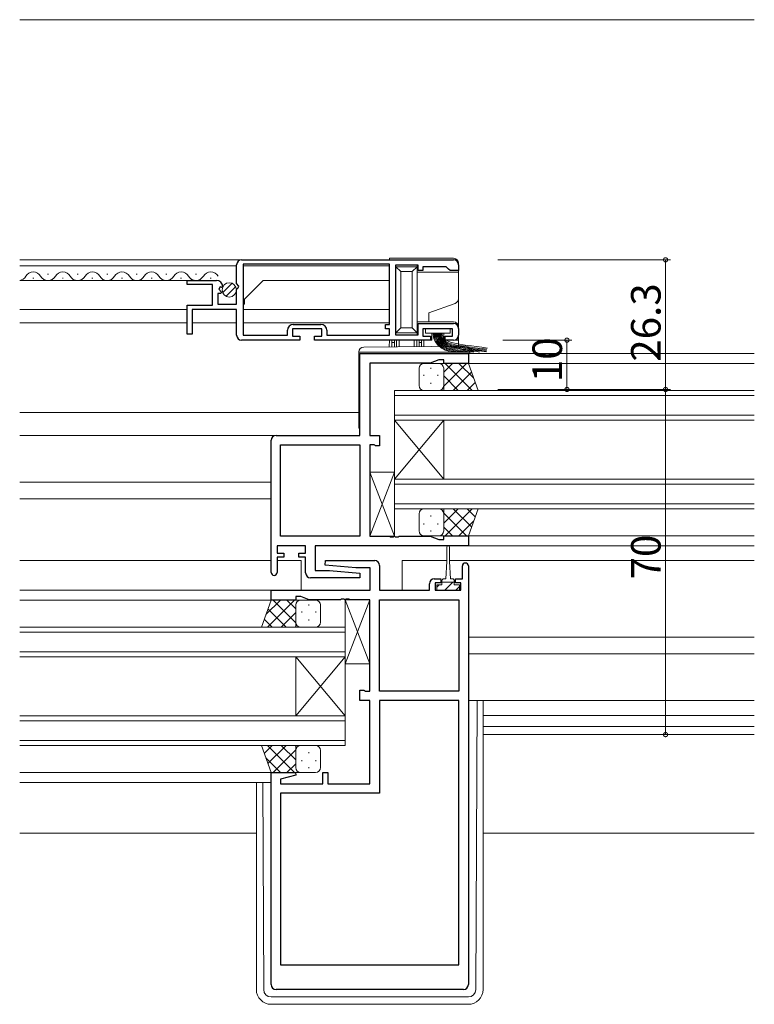
# Model space of a CAD drawing. Extents: x 0 to 1133, y 0 to 806.
# Drawn here: x 695 to 844, y 233 to 433 of the extents above; entities that cross this region are included whole.
import ezdxf

# ---------------------------------------------------------------- set-up
doc = ezdxf.new("R2010")
doc.units = 0
for name, color, linetype, lineweight in [('YKK_11', 7, 'CONTINUOUS', 30), ('YKK_12', 2, 'CONTINUOUS', 13), ('YKK_13', 4, 'CONTINUOUS', 13), ('YKK_D', 6, 'CONTINUOUS', 13)]:
    doc.layers.add(name, color=color, linetype=linetype, lineweight=lineweight)
doc.styles.get("Standard").update_dxf_attribs({"font": 'ROMANS.SHX', "bigfont": 'EXTFONT.SHX'})

msp = doc.modelspace()

# ---------------------------------------------------------------- linework, layer by layer
at = {"layer": 'YKK_11', "color": 0, "linetype": 'ByBlock', "lineweight": -2, "ltscale": 0.5}
for p, q in [((740.49, 383.81), (783.49, 383.81)), ((739.49, 378.98), (739.49, 382.81)), ((770.49, 382.91), (740.79, 382.91)), ((740.79, 382.91), (740.79, 368.51)), ((770.49, 382.91), (740.79, 382.91)), ((770.49, 370.71), (770.49, 382.91)), ((776.29, 382.71), (771.69, 382.71)), ((771.69, 382.71), (771.69, 368.61)), ((776.29, 381.61), (776.29, 382.71)), ((777.29, 381.61), (776.29, 381.61)), ((781.99, 382.41), (777.29, 382.41)), ((777.29, 382.41), (777.29, 381.61)), ((782.49, 381.91), (781.99, 382.41)), ((782.79, 381.61), (782.49, 381.91)), ((784.49, 381.61), (782.79, 381.61)), ((784.49, 382.81), (784.49, 381.61)), ((729.49, 378.81), (729.49, 379.61)), ((729.49, 379.61), (735.39, 379.61)), ((734.59, 378.81), (729.49, 378.81)), ((734.59, 374.61), (734.59, 378.81)), ((736.12, 378.3), (735.85, 377.84)), ((735.85, 377.84), (736.41, 377.27)), ((736.44, 378.22), (736.12, 378.3)), ((736.69, 378.43), (736.44, 378.22)), ((739.94, 378.44), (739.49, 378.98)), ((739.49, 377.81), (739.79, 378.11)), ((739.49, 374.81), (739.49, 377.81)), ((739.79, 378.11), (739.94, 378.44)), ((736.31, 377.01), (735.69, 377.01)), ((735.69, 377.01), (735.69, 374.81)), ((736.41, 377.27), (736.31, 377.01)), ((729.49, 368.71), (729.49, 374.61)), ((729.49, 374.61), (734.59, 374.61)), ((739.49, 373.71), (730.49, 373.71)), ((730.49, 373.71), (730.49, 368.71)), ((735.69, 374.81), (739.49, 374.81)), ((739.49, 368.51), (739.49, 373.71)), ((749.79, 368.51), (749.79, 369.51)), ((756.79, 369.81), (750.79, 369.81)), ((750.79, 369.81), (750.79, 368.31)), ((750.99, 370.71), (756.59, 370.71)), ((756.79, 368.31), (756.79, 369.81)), ((757.79, 369.51), (757.79, 368.51)), ((769.69, 369.81), (769.69, 370.71)), ((769.69, 370.71), (770.49, 370.71)), ((770.49, 369.81), (769.69, 369.81)), ((770.49, 368.51), (770.49, 369.81)), ((776.29, 368.61), (776.29, 370.91)), ((776.29, 370.91), (783.49, 370.91)), ((783.29, 369.81), (777.29, 369.81)), ((777.29, 369.81), (777.29, 368.31)), ((783.29, 368.31), (783.29, 369.81)), ((784.49, 369.91), (784.49, 368.51)), ((730.49, 368.71), (729.49, 368.71)), ((752.29, 367.51), (740.49, 367.51)), ((740.79, 368.51), (749.79, 368.51)), ((750.79, 368.31), (752.29, 368.31)), ((752.29, 368.31), (752.29, 367.51)), ((755.29, 367.51), (755.29, 368.31)), ((755.29, 368.31), (756.79, 368.31)), ((778.79, 367.51), (755.29, 367.51)), ((757.79, 368.51), (770.49, 368.51)), ((771.69, 368.61), (776.29, 368.61)), ((777.29, 368.31), (778.79, 368.31)), ((778.79, 368.31), (778.79, 367.51)), ((781.79, 367.51), (781.79, 368.31)), ((781.79, 368.31), (783.29, 368.31)), ((783.49, 367.51), (781.79, 367.51)), ((764.49, 348.21), (764.49, 364.81)), ((764.49, 364.81), (786.49, 364.81)), ((780.49, 363.51), (778.76, 362.88)), ((781.49, 363.51), (780.49, 363.51)), ((781.49, 362.81), (781.49, 363.51)), ((786.49, 364.81), (786.49, 362.81)), ((778.76, 362.88), (766.49, 362.88)), ((766.49, 362.88), (766.49, 348.21)), ((786.49, 362.81), (781.49, 362.81)), ((747.49, 348.21), (764.49, 348.21)), ((766.49, 348.21), (768.49, 348.21)), ((768.49, 348.21), (768.49, 346.11)), ((746.49, 320.41), (746.49, 347.21)), ((748.42, 327.74), (748.42, 346.28)), ((748.42, 346.28), (764.49, 346.28)), ((764.49, 346.28), (764.49, 327.74)), ((764.49, 346.28), (764.49, 327.74)), ((767.36, 346.28), (766.49, 346.28)), ((766.49, 346.28), (766.49, 327.74)), ((767.53, 346.2), (767.36, 346.28)), ((767.69, 346.11), (767.53, 346.2)), ((768.49, 346.11), (767.69, 346.11)), ((764.49, 327.74), (748.42, 327.74)), ((766.49, 327.74), (770.53, 327.74)), ((770.53, 327.74), (770.72, 327.62)), ((770.72, 327.62), (771.27, 327.62)), ((771.27, 327.62), (771.45, 327.74)), ((771.45, 327.74), (771.53, 327.74)), ((771.53, 327.74), (771.72, 327.62)), ((771.72, 327.62), (772.27, 327.62)), ((772.27, 327.62), (772.45, 327.74)), ((772.45, 327.74), (778.76, 327.74)), ((778.76, 327.74), (780.49, 327.11)), ((781.49, 327.11), (781.49, 327.81)), ((781.49, 327.81), (786.49, 327.81)), ((786.49, 327.81), (786.49, 325.81)), ((753.49, 325.81), (747.69, 325.81)), ((747.69, 325.81), (747.69, 324.31)), ((753.49, 324.31), (753.49, 325.81)), ((786.49, 325.81), (755.42, 325.81)), ((755.42, 325.81), (755.42, 320.81)), ((780.49, 327.11), (781.49, 327.11)), ((747.69, 324.31), (749.09, 324.31)), ((749.09, 323.51), (747.69, 323.51)), ((747.69, 323.51), (747.69, 320.41)), ((749.09, 324.31), (749.09, 323.51)), ((752.09, 323.51), (752.09, 324.31)), ((752.09, 324.31), (753.49, 324.31)), ((753.49, 323.51), (752.09, 323.51)), ((753.49, 320.31), (753.49, 323.51)), ((757.47, 321.86), (757.51, 322.81)), ((763.68, 321.31), (757.47, 321.86)), ((757.51, 322.81), (767.49, 322.81)), ((768.49, 321.81), (768.49, 316.81)), ((785.29, 319.11), (785.29, 321.71)), ((786.49, 321.71), (786.49, 236.81)), ((755.42, 320.81), (758.3, 320.81)), ((758.3, 320.81), (764.51, 320.27)), ((766.56, 321.31), (763.68, 321.31)), ((764.51, 320.27), (764.47, 319.31)), ((766.56, 316.81), (766.56, 321.31)), ((764.47, 319.31), (754.49, 319.31)), ((778.59, 316.81), (778.59, 318.11)), ((779.59, 319.11), (780.89, 319.11)), ((780.89, 318.31), (779.79, 318.31)), ((779.79, 318.31), (779.79, 316.81)), ((780.89, 319.11), (780.89, 318.31)), ((783.89, 318.31), (783.89, 319.11)), ((783.89, 319.11), (785.29, 319.11)), ((784.99, 318.31), (783.89, 318.31)), ((784.99, 316.81), (784.99, 318.31)), ((746.49, 314.81), (746.49, 316.81)), ((746.49, 316.81), (766.56, 316.81)), ((768.49, 316.81), (778.59, 316.81)), ((779.79, 316.81), (784.99, 316.81)), ((751.49, 314.81), (746.49, 314.81)), ((752.49, 315.51), (751.49, 315.51)), ((751.49, 315.51), (751.49, 314.81)), ((754.22, 314.88), (752.49, 315.51)), ((760.53, 314.88), (754.22, 314.88)), ((760.72, 315), (760.53, 314.88)), ((761.27, 315), (760.72, 315)), ((761.45, 314.88), (761.27, 315)), ((761.53, 314.88), (761.45, 314.88)), ((761.72, 315), (761.53, 314.88)), ((762.27, 315), (761.72, 315)), ((762.45, 314.88), (762.27, 315)), ((766.49, 314.88), (762.45, 314.88)), ((766.49, 296.34), (766.49, 314.88)), ((768.49, 296.34), (768.49, 314.88)), ((768.49, 314.88), (784.56, 314.88)), ((784.56, 314.88), (784.56, 296.34)), ((784.56, 314.88), (784.56, 296.34)), ((764.49, 294.41), (764.49, 296.51)), ((764.49, 296.51), (765.29, 296.51)), ((765.29, 296.51), (765.45, 296.43)), ((765.45, 296.43), (765.62, 296.34)), ((765.62, 296.34), (766.49, 296.34)), ((784.56, 296.34), (768.49, 296.34)), ((766.49, 294.41), (764.49, 294.41)), ((766.49, 277.54), (766.49, 294.41)), ((784.56, 294.41), (768.49, 294.41)), ((768.49, 294.41), (768.49, 275.61)), ((784.56, 240.81), (784.56, 294.41)), ((784.56, 240.81), (784.56, 294.41)), ((746.49, 236.81), (746.49, 279.81)), ((746.49, 279.81), (751.45, 279.81)), ((751.45, 279.81), (751.52, 279.29)), ((756.99, 277.54), (756.99, 279.81)), ((756.99, 279.81), (757.99, 279.81)), ((757.99, 279.81), (757.99, 277.54)), ((751.52, 279.29), (748.42, 278.46)), ((748.42, 278.46), (748.42, 277.54)), ((748.42, 277.54), (756.99, 277.54)), ((768.49, 275.61), (748.42, 275.61)), ((748.42, 275.61), (748.42, 240.81)), ((757.99, 277.54), (766.49, 277.54)), ((748.42, 240.81), (784.56, 240.81)), ((785.49, 235.81), (747.49, 235.81))]:
    msp.add_line(p, q, dxfattribs=at)
for centre, radius, start, end in [((740.49, 382.81), 1, 90, 180), ((783.49, 382.81), 1, 0, 90), ((735.39, 378.31), 1.3, 5.2159, 90), ((750.99, 369.51), 1.2, 90, 180), ((756.59, 369.51), 1.2, 0, 90), ((783.49, 369.91), 1, 0, 90), ((740.49, 368.51), 1, 180, 270), ((783.49, 368.51), 1, 270, 360), ((747.49, 347.21), 1, 90, 180), ((767.49, 321.81), 1, 0, 90), ((785.89, 321.71), 0.6, 360, 180), ((747.09, 320.41), 0.6, 180, 0), ((754.49, 320.31), 1, 180, 270), ((779.59, 318.11), 1, 90, 180), ((747.49, 236.81), 1, 180, 270), ((785.49, 236.81), 1, 270, 360)]:
    msp.add_arc(centre, radius, start, end, dxfattribs=at)
at = {"layer": 'YKK_12', "ltscale": 1.5}
for p, q in [((695.49, 432.51), (844.49, 432.51)), ((766.49, 383.81), (695.49, 383.81)), ((739.49, 382.61), (695.49, 382.61)), ((740.79, 382.61), (770.49, 382.61)), ((770.49, 382.62), (770.49, 370.98)), ((731.74, 379.61), (695.49, 379.61)), ((698.34, 380.11), (698.14, 380.11)), ((701.34, 380.87), (701.14, 380.87)), ((704.34, 380.11), (704.14, 380.11)), ((707.34, 380.87), (707.14, 380.87)), ((710.34, 380.11), (710.14, 380.11)), ((713.34, 380.87), (713.14, 380.87)), ((716.34, 380.11), (716.14, 380.11)), ((719.34, 380.87), (719.14, 380.87)), ((722.34, 380.11), (722.14, 380.11)), ((725.34, 380.87), (725.14, 380.87)), ((728.34, 380.11), (728.14, 380.11)), ((731.34, 380.87), (731.14, 380.87)), ((734.34, 380.11), (734.14, 380.11)), ((741.09, 375.81), (744.89, 379.61)), ((744.89, 379.61), (770.49, 379.61)), ((741.09, 374.81), (741.09, 375.81)), ((729.49, 373.71), (695.49, 373.71)), ((741.09, 374.81), (740.79, 374.81)), ((740.79, 373.71), (770.49, 373.71)), ((729.49, 371.01), (695.49, 371.01)), ((730.49, 371.01), (739.49, 371.01)), ((740.79, 371.01), (770.49, 371.01)), ((844.49, 364.81), (786.19, 364.81)), ((844.49, 362.81), (785.99, 362.81)), ((844.49, 357.31), (771.49, 357.31)), ((771.49, 357.31), (771.49, 351.31)), ((771.49, 356.31), (844.49, 356.31)), ((695.49, 352.81), (764.29, 352.81)), ((844.49, 352.31), (771.49, 352.31)), ((771.49, 351.31), (844.49, 351.31)), ((771.49, 339.31), (771.49, 351.31)), ((771.49, 339.31), (781.49, 351.31)), ((771.49, 351.31), (781.49, 339.31)), ((781.49, 339.31), (781.49, 351.31)), ((747.49, 348.21), (695.49, 348.21)), ((746.49, 338.71), (695.49, 338.71)), ((844.49, 339.31), (771.49, 339.31)), ((771.49, 339.31), (771.49, 333.31)), ((771.49, 338.31), (844.49, 338.31)), ((746.49, 335.31), (695.49, 335.31)), ((844.49, 334.31), (771.49, 334.31)), ((771.49, 333.31), (844.49, 333.31)), ((844.49, 327.81), (785.99, 327.81)), ((844.49, 325.81), (755.71, 325.81)), ((746.49, 322.81), (695.49, 322.81)), ((752.56, 322.81), (747.69, 322.81)), ((752.56, 322.81), (752.56, 316.81)), ((782.14, 322.81), (773.06, 322.81)), ((773.06, 322.81), (773.06, 316.92)), ((844.49, 322.81), (782.64, 322.81)), ((746.79, 316.81), (695.49, 316.81)), ((746.99, 314.81), (695.49, 314.81)), ((695.49, 309.31), (761.49, 309.31)), ((761.49, 308.31), (695.49, 308.31)), ((761.49, 309.31), (761.49, 303.31)), ((844.49, 307.31), (786.49, 307.31)), ((695.49, 304.31), (761.49, 304.31)), ((844.49, 303.91), (786.49, 303.91)), ((761.49, 303.31), (695.49, 303.31)), ((751.49, 291.31), (751.49, 303.31)), ((761.49, 291.31), (751.49, 303.31)), ((761.49, 303.31), (751.49, 291.31)), ((761.49, 291.31), (761.49, 303.31)), ((695.49, 291.31), (761.49, 291.31)), ((761.49, 290.31), (695.49, 290.31)), ((761.49, 291.31), (761.49, 285.31)), ((844.49, 291.41), (789.49, 291.41)), ((844.49, 289.14), (789.49, 289.14)), ((695.49, 286.31), (761.49, 286.31)), ((844.49, 287.51), (789.49, 287.51)), ((761.49, 285.31), (695.49, 285.31)), ((746.99, 279.81), (695.49, 279.81)), ((746.49, 277.81), (695.49, 277.81)), ((743.49, 267.51), (695.49, 267.51)), ((844.49, 267.51), (789.49, 267.51))]:
    msp.add_line(p, q, dxfattribs=at)
for centre, start, end in [((695.24, 381.33), 278.5376, 330.7975), ((698.24, 379.65), 29.2025, 150.7975), ((701.24, 381.33), 209.2025, 330.7975), ((704.24, 379.65), 29.2025, 150.7975), ((707.24, 381.33), 209.2025, 330.7975), ((710.24, 379.65), 29.2025, 150.7975), ((713.24, 381.33), 209.2025, 330.7975), ((716.24, 379.65), 29.2025, 150.7975), ((719.24, 381.33), 209.2025, 330.7975), ((722.24, 379.65), 29.2025, 150.7975), ((725.24, 381.33), 209.2025, 330.7975), ((728.24, 379.65), 29.2025, 150.7975), ((731.24, 381.33), 209.2025, 286.9158), ((731.24, 381.33), 209.2025, 330.7975), ((734.24, 379.65), 29.2025, 150.7975)]:
    msp.add_arc(centre, 1.72, start, end, dxfattribs=at)
at = {"layer": 'YKK_13', "ltscale": 1.5}
for p, q in [((770.49, 384.11), (783.49, 384.11)), ((770.49, 383.81), (770.49, 384.11)), ((771.79, 382.64), (771.79, 382.41)), ((776.09, 382.41), (771.79, 382.41)), ((771.79, 382.41), (772.79, 381.41)), ((771.79, 382.41), (771.79, 369.01)), ((775.09, 381.41), (776.09, 382.41)), ((776.09, 382.41), (776.09, 382.69)), ((776.09, 369.01), (776.09, 382.41)), ((784.49, 383.11), (784.49, 381.31)), ((772.79, 381.41), (775.09, 381.41)), ((772.79, 370.01), (772.79, 381.41)), ((775.09, 381.41), (775.09, 370.01)), ((776.09, 381.31), (784.49, 381.31)), ((784.49, 381.31), (784.49, 375.91)), ((784.49, 375.91), (784.49, 370.21)), ((783.83, 374.97), (778.49, 373.03)), ((778.49, 373.03), (778.49, 371.21)), ((771.79, 369.01), (772.79, 370.01)), ((775.09, 370.01), (772.79, 370.01)), ((775.09, 370.01), (776.09, 369.01)), ((778.49, 371.21), (776.09, 371.21)), ((782.79, 369.81), (777.79, 369.81)), ((777.79, 369.81), (777.79, 368.96)), ((783.49, 371.21), (778.49, 371.21)), ((782.79, 368.96), (782.79, 369.81)), ((784.49, 370.21), (784.49, 367.51)), ((770.45, 366.17), (770.49, 367.51)), ((770.49, 367.51), (770.99, 367.51)), ((771.49, 367.51), (770.99, 367.51)), ((770.99, 367.51), (770.99, 367.01)), ((771.49, 367.01), (771.49, 367.51)), ((771.49, 367.51), (771.95, 367.51)), ((771.79, 369.01), (776.09, 369.01)), ((771.79, 369.01), (771.79, 368.69)), ((772.45, 367.51), (771.95, 367.51)), ((771.95, 367.51), (771.95, 366.18)), ((772.45, 367.51), (775.53, 367.51)), ((772.45, 366.18), (772.45, 367.51)), ((776.03, 367.51), (775.53, 367.51)), ((775.53, 367.51), (775.53, 366.21)), ((776.03, 367.51), (776.49, 367.51)), ((776.03, 366.21), (776.03, 367.51)), ((776.09, 368.63), (776.09, 369.01)), ((776.99, 367.51), (776.49, 367.51)), ((776.49, 367.51), (776.49, 367.01)), ((776.99, 367.01), (776.99, 367.51)), ((776.99, 367.51), (777.49, 367.51)), ((777.49, 366.23), (777.49, 367.51)), ((777.49, 367.51), (779.09, 367.51)), ((777.79, 368.96), (782.79, 368.96)), ((779.09, 367.51), (779.09, 368.96)), ((781.49, 368.96), (781.49, 367.51)), ((781.49, 367.51), (784.49, 367.51)), ((784.49, 367.51), (784.49, 366.19)), ((785.78, 366.3), (765.28, 366.12)), ((770.99, 367.01), (770.99, 366.17)), ((770.99, 367.01), (771.49, 367.01)), ((771.49, 366.17), (771.49, 367.01)), ((776.49, 367.01), (776.49, 366.22)), ((776.49, 367.01), (776.99, 367.01)), ((776.99, 366.22), (776.99, 367.01)), ((764.29, 365.12), (764.29, 365.11)), ((764.29, 365.11), (764.79, 365.11)), ((764.29, 365.11), (764.29, 364.81)), ((764.29, 349.81), (764.29, 364.81)), ((764.79, 365.11), (786.29, 365.11)), ((786.29, 365.11), (786.79, 365.11)), ((786.79, 365.11), (786.79, 365.3)), ((786.79, 364.81), (786.79, 365.11)), ((776.49, 358.31), (776.49, 361.81)), ((777.49, 362.81), (780.49, 362.81)), ((778.85, 361.89), (778.85, 361.69)), ((786.49, 362.81), (780.49, 362.81)), ((781.49, 358.19), (786.11, 362.81)), ((781.49, 361.02), (783.28, 362.81)), ((781.49, 361.81), (781.49, 358.21)), ((781.76, 362.81), (787.26, 357.31)), ((784.59, 362.81), (787.55, 359.85)), ((788.45, 357.31), (786.49, 362.81)), ((777.44, 360.48), (777.44, 360.28)), ((780.27, 360.48), (780.27, 360.28)), ((781.49, 361.41), (781.49, 357.31)), ((781.49, 360.25), (784.43, 357.31)), ((783.44, 357.31), (787.13, 361.01)), ((778.85, 358.86), (778.85, 358.66)), ((786.27, 357.31), (787.88, 358.92)), ((780.49, 357.31), (777.49, 357.31)), ((780.27, 357.31), (788.45, 357.31)), ((781.49, 357.42), (781.6, 357.31)), ((766.49, 327.74), (766.49, 340.74)), ((766.49, 340.74), (771.49, 340.74)), ((771.49, 327.74), (766.49, 340.74)), ((771.49, 340.74), (766.49, 327.74)), ((771.49, 340.74), (771.49, 327.74)), ((776.49, 332.31), (776.49, 328.81)), ((780.49, 333.31), (777.49, 333.31)), ((778.85, 331.76), (778.85, 331.96)), ((780.27, 333.31), (788.45, 333.31)), ((781.49, 333.2), (781.6, 333.31)), ((781.49, 330.37), (784.43, 333.31)), ((781.49, 329.21), (781.49, 333.31)), ((781.49, 332.43), (786.11, 327.81)), ((781.49, 328.81), (781.49, 332.41)), ((781.76, 327.81), (787.26, 333.31)), ((783.44, 333.31), (787.13, 329.62)), ((786.27, 333.31), (787.88, 331.7)), ((788.45, 333.31), (786.49, 327.81)), ((777.44, 330.15), (777.44, 330.35)), ((780.27, 330.15), (780.27, 330.35)), ((781.49, 329.6), (783.28, 327.81)), ((784.59, 327.81), (787.55, 330.77)), ((771.49, 327.74), (766.49, 327.74)), ((777.49, 327.81), (780.49, 327.81)), ((778.85, 328.73), (778.85, 328.93)), ((786.49, 327.81), (780.49, 327.81)), ((782.14, 322.61), (782.14, 325.56)), ((782.64, 325.56), (782.64, 322.61)), ((782.14, 322.61), (781.89, 319.11)), ((782.64, 322.61), (782.89, 319.11)), ((780.57, 317.91), (780.09, 317.43)), ((780.09, 316.81), (780.09, 317.91)), ((780.09, 317.91), (781.14, 317.91)), ((781.14, 318.71), (781.14, 317.91)), ((781.14, 318.41), (783.64, 318.41)), ((781.89, 319.11), (781.54, 319.11)), ((783.32, 318.41), (782.39, 317.48)), ((783.24, 319.11), (782.89, 319.11)), ((783.64, 317.91), (783.64, 318.71)), ((783.64, 317.91), (784.69, 317.91)), ((784.69, 317.54), (783.96, 316.81)), ((784.69, 317.91), (784.69, 316.81)), ((784.69, 316.81), (780.09, 316.81)), ((782.39, 317.48), (781.72, 316.81)), ((744.53, 309.31), (746.49, 314.81)), ((748.39, 314.81), (745.43, 311.85)), ((751.22, 314.81), (745.72, 309.31)), ((746.49, 314.81), (752.49, 314.81)), ((751.49, 310.19), (746.87, 314.81)), ((751.49, 313.02), (749.7, 314.81)), ((751.49, 313.81), (751.49, 310.21)), ((755.49, 314.81), (752.49, 314.81)), ((754.13, 313.89), (754.13, 313.69)), ((756.49, 310.31), (756.49, 313.81)), ((761.49, 301.88), (761.49, 314.88)), ((761.49, 314.88), (766.49, 314.88)), ((766.49, 301.88), (761.49, 314.88)), ((766.49, 314.88), (761.49, 301.88)), ((766.49, 314.88), (766.49, 301.88)), ((749.54, 309.31), (745.85, 313.01)), ((751.49, 312.25), (748.55, 309.31)), ((751.49, 313.41), (751.49, 309.31)), ((752.71, 312.48), (752.71, 312.28)), ((755.54, 312.48), (755.54, 312.28)), ((746.71, 309.31), (745.1, 310.92)), ((754.13, 310.86), (754.13, 310.66)), ((752.71, 309.31), (744.53, 309.31)), ((751.49, 309.42), (751.38, 309.31)), ((752.49, 309.31), (755.49, 309.31)), ((766.49, 301.88), (761.49, 301.88)), ((786.49, 294.41), (844.49, 294.41)), ((788, 235.81), (788.28, 294.41)), ((789.49, 294.41), (789.49, 235.81)), ((752.71, 285.31), (744.53, 285.31)), ((744.53, 285.31), (746.49, 279.81)), ((746.71, 285.31), (745.1, 283.7)), ((751.22, 279.81), (745.72, 285.31)), ((749.54, 285.31), (745.85, 281.62)), ((751.49, 284.43), (746.87, 279.81)), ((751.49, 282.37), (748.55, 285.31)), ((751.49, 285.2), (751.38, 285.31)), ((751.49, 281.21), (751.49, 285.31)), ((751.49, 280.81), (751.49, 284.41)), ((752.49, 285.31), (755.49, 285.31)), ((754.13, 283.76), (754.13, 283.96)), ((756.49, 284.31), (756.49, 280.81)), ((748.39, 279.81), (745.43, 282.77)), ((751.49, 281.6), (749.7, 279.81)), ((752.71, 282.15), (752.71, 282.35)), ((755.54, 282.15), (755.54, 282.35)), ((746.49, 279.81), (752.49, 279.81)), ((755.49, 279.81), (752.49, 279.81)), ((754.13, 280.73), (754.13, 280.93)), ((743.49, 277.81), (743.49, 235.81)), ((744.98, 235.81), (744.78, 277.81)), ((786.5, 234.31), (746.48, 234.31)), ((786.49, 232.81), (746.49, 232.81))]:
    msp.add_line(p, q, dxfattribs=at)
at = {"layer": 'YKK_13', "linetype": 'Continuous', "ltscale": 1.5}
for p, q in [((736.67, 377.15), (738.56, 379.05)), ((737.35, 376.42), (739.3, 378.37))]:
    msp.add_line(p, q, dxfattribs=at)
msp.add_circle((738, 377.71), 1.45, dxfattribs=at)
at = {"layer": 'YKK_13', "ltscale": 1.5}
for centre, radius, start, end in [((783.49, 383.11), 1, 0, 90), ((783.49, 375.91), 1, 290, 0), ((783.49, 370.21), 1, 0, 90), ((765.29, 365.12), 1, 90.5, 180), ((785.79, 365.3), 1, 0, 90.5), ((777.49, 361.81), 1, 90, 180), ((780.49, 361.81), 1, 360, 90), ((780.49, 361.81), 1, 360, 90), ((777.49, 358.31), 1, 180, 270), ((780.49, 358.31), 1, 270, 360), ((780.49, 358.31), 1, 270, 360), ((764.79, 349.81), 0.5, 180, 233.1302), ((777.49, 332.31), 1, 90, 180), ((780.49, 332.31), 1, 0, 90), ((780.49, 332.31), 1, 0, 90), ((777.49, 328.81), 1, 180, 270), ((780.49, 328.81), 1, 270, 0), ((780.49, 328.81), 1, 270, 0), ((782.39, 325.56), 0.25, 0, 180), ((781.54, 318.71), 0.4, 90, 180), ((783.24, 318.71), 0.4, 0, 90), ((752.49, 313.81), 1, 90, 180), ((752.49, 313.81), 1, 90, 180), ((755.49, 313.81), 1, 0, 90), ((752.49, 310.31), 1, 180, 270), ((752.49, 310.31), 1, 180, 270), ((755.49, 310.31), 1, 270, 0), ((752.49, 284.31), 1, 90, 180), ((752.49, 284.31), 1, 90, 180), ((755.49, 284.31), 1, 360, 90), ((752.49, 280.81), 1, 180, 270), ((752.49, 280.81), 1, 180, 270), ((755.49, 280.81), 1, 270, 360), ((746.49, 235.81), 3, 180, 270), ((746.48, 235.81), 1.5, 180.2772, 270), ((786.49, 235.81), 3, 270, 0), ((786.5, 235.81), 1.5, 270, 359.7228)]:
    msp.add_arc(centre, radius, start, end, dxfattribs=at)
for points, knots in [([(779.35, 368.94), (779.35, 368.68), (779.38, 368.42), (779.53, 367.73), (779.71, 367.31), (780.21, 366.59), (780.52, 366.29), (781.15, 365.83), (781.48, 365.66), (782.15, 365.37), (782.48, 365.26), (783.08, 365.16), (783.17, 365.13), (783.25, 365.11)], [0, 0, 0, 0, 0.671085, 0.671085, 1.792583, 1.792583, 2.91408, 2.91408, 4.035578, 4.035578, 5.157076, 5.157076, 5.424524, 5.424524, 5.424524, 5.424524]), ([(779.55, 368.95), (779.55, 368.69), (779.58, 368.43), (779.73, 367.76), (779.91, 367.36), (780.4, 366.68), (780.69, 366.41), (781.31, 365.97), (781.63, 365.81), (782.29, 365.53), (782.62, 365.42), (783.27, 365.3), (783.63, 365.23), (784.21, 365.14), (784.66, 365.13), (785.16, 365.12), (785.16, 365.12), (785.16, 365.11)], [0, 0, 0, 0, 0.69311, 0.69311, 1.833586, 1.833586, 2.974062, 2.974062, 4.114538, 4.114538, 5.255014, 5.255014, 6.39549, 6.39549, 7.535966, 7.535966, 7.541723, 7.541723, 7.541723, 7.541723]), ([(779.75, 368.95), (779.75, 368.69), (779.78, 368.44), (779.93, 367.8), (780.11, 367.42), (780.58, 366.78), (780.87, 366.52), (781.47, 366.11), (781.79, 365.96), (782.43, 365.69), (782.77, 365.59), (783.48, 365.46), (784.33, 365.31), (785.12, 365.2), (785.48, 365.17), (786.1, 365.11)], [0, 0, 0, 0, 0.71941, 0.71941, 1.879474, 1.879474, 3.039537, 3.039537, 4.199601, 4.199601, 5.359664, 5.359664, 7.618312, 7.618312, 8.527484, 8.527484, 8.527484, 8.527484]), ([(779.95, 368.95), (779.95, 368.7), (779.98, 368.45), (780.13, 367.83), (780.31, 367.48), (780.76, 366.88), (781.04, 366.64), (781.62, 366.26), (781.93, 366.11), (782.57, 365.86), (782.91, 365.75), (783.91, 365.58), (784.72, 365.44), (785.84, 365.29), (786.6, 365.17), (787.61, 365.11)], [0, 0, 0, 0, 0.751829, 0.751829, 1.927325, 1.927325, 3.102821, 3.102821, 4.278316, 4.278316, 5.453812, 5.453812, 8.149528, 8.149528, 9.352268, 9.352268, 9.352268, 9.352268]), ([(780.15, 368.95), (780.15, 368.7), (780.18, 368.46), (780.34, 367.87), (780.5, 367.54), (780.94, 366.99), (781.2, 366.77), (781.77, 366.41), (782.07, 366.27), (782.7, 366.03), (783.03, 365.93), (783.71, 365.81), (784.65, 365.7), (786.04, 365.44), (786.86, 365.33), (788.78, 365.1)], [0, 0, 0, 0, 0.793703, 0.793703, 1.980257, 1.980257, 3.166811, 3.166811, 4.353365, 4.353365, 5.539918, 5.539918, 7.913026, 7.913026, 9.623823, 9.623823, 9.623823, 9.623823]), ([(780.35, 368.95), (780.35, 368.7), (780.39, 368.46), (780.54, 367.9), (780.7, 367.6), (781.12, 367.1), (781.37, 366.9), (781.91, 366.56), (782.2, 366.43), (782.82, 366.2), (783.15, 366.1), (784.32, 365.92), (785.26, 365.77), (786.61, 365.53), (787.17, 365.46), (790.14, 365.15)], [0, 0, 0, 0, 0.852083, 0.852083, 2.04296, 2.04296, 3.233837, 3.233837, 4.424714, 4.424714, 5.61559, 5.61559, 8.581992, 8.581992, 9.623823, 9.623823, 9.623823, 9.623823]), ([(780.55, 368.96), (780.55, 368.69), (780.59, 368.44), (780.77, 367.89), (780.94, 367.61), (781.37, 367.14), (781.63, 366.95), (782.2, 366.64), (782.51, 366.52), (783.19, 366.29), (783.55, 366.2), (784.25, 366.1), (785.7, 365.94), (786.9, 365.69), (787.38, 365.61), (790.17, 365.31)], [0, 0, 0, 0, 0.946548, 0.946548, 2.223376, 2.223376, 3.500205, 3.500205, 4.777034, 4.777034, 6.053863, 6.053863, 8.831856, 8.831856, 9.623823, 9.623823, 9.623823, 9.623823]), ([(780.75, 368.96), (780.75, 368.65), (780.81, 368.37), (781.04, 367.81), (781.24, 367.54), (781.74, 367.12), (782.03, 366.95), (782.69, 366.66), (783.06, 366.54), (784.55, 366.25), (785.89, 366.1), (787.28, 365.8), (787.83, 365.77), (790.2, 365.51)], [0, 0, 0, 0, 1.174367, 1.174367, 2.600501, 2.600501, 4.026635, 4.026635, 5.452768, 5.452768, 9.319911, 9.319911, 9.623823, 9.623823, 9.623823, 9.623823]), ([(780.95, 368.96), (780.95, 368.67), (781, 368.4), (781.21, 367.94), (781.35, 367.73), (781.72, 367.38), (781.94, 367.23), (782.73, 366.83), (783.4, 366.64), (784.79, 366.42), (785.8, 366.33), (786.78, 366.09), (787.39, 366.03), (790.26, 365.71)], [0, 0, 0, 0, 1.21385, 1.21385, 2.427699, 2.427699, 3.641549, 3.641549, 6.222165, 6.222165, 8.802782, 8.802782, 9.623823, 9.623823, 9.623823, 9.623823])]:
    msp.add_open_spline(points, degree=3, knots=knots, dxfattribs=at)
msp.add_open_spline([(781.15, 368.96), (781.17, 366.83), (784.02, 366.8), (790.35, 365.91)], degree=3, dxfattribs=at)
at = {"layer": 'YKK_D', "ltscale": 1.5}
for p, q in [((792.49, 383.81), (827.49, 383.81)), ((826.49, 357.51), (826.49, 383.81)), ((793.49, 367.51), (807.49, 367.51)), ((806.49, 367.51), (806.49, 357.51)), ((792.49, 357.51), (827.49, 357.51)), ((793.49, 357.51), (827.49, 357.51)), ((793.49, 357.51), (807.49, 357.51)), ((826.49, 357.51), (826.49, 287.51)), ((793.49, 287.51), (827.49, 287.51))]:
    msp.add_line(p, q, dxfattribs=at)
at = {"layer": 'YKK_D', "linetype": 'ByBlock', "const_width": 0.85}
for points in [[(826.49, 383.71, 1), (826.49, 383.92, 1)], [(806.49, 367.41, 1), (806.49, 367.62, 1)], [(806.49, 357.62, 1), (806.49, 357.41, 1)], [(826.49, 357.41, 1), (826.49, 357.62, 1)], [(826.49, 357.62, 1), (826.49, 357.41, 1)], [(826.49, 287.62, 1), (826.49, 287.41, 1)]]:
    msp.add_lwpolyline(points, format="xyb", close=True, dxfattribs=at)

# ---------------------------------------------------------------- texts
at = {"layer": 'YKK_D'}
for s, p in [('26.3', (825.49, 363.14)), ('10', (805.49, 358.99)), ('70', (825.49, 318.99))]:
    msp.add_text(s, height=6, rotation=90, dxfattribs=at).set_placement(p)

doc.saveas('drawing.dxf')
